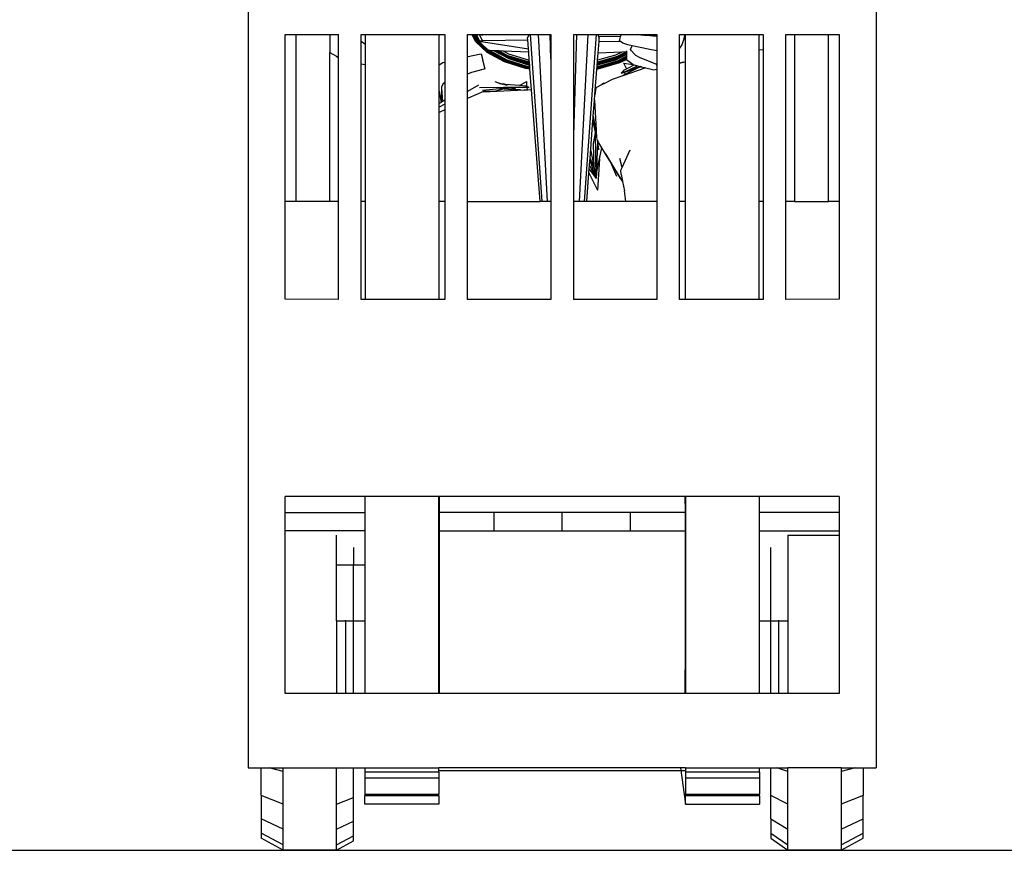
# Model space of a CAD drawing. Units: inches. Extents: x 85 to 416, y -197 to -19.
# Drawn here: x 269 to 343, y -197 to -135 of the extents above; entities that cross this region are included whole.
import ezdxf

# ---------------------------------------------------------------- set-up
doc = ezdxf.new("R2010")
doc.units = ezdxf.units.IN
doc.header["$MEASUREMENT"] = 0
doc.layers.add('Edges', color=7, linetype='Continuous')

# ---------------------------------------------------------------- blocks, each defined once
blk = doc.blocks.new('Forklift With Pallet fr')
at = {"layer": 'Edges'}
for p, q in [((-26.952, 31.172), (-26.952, -25.872)), ((19.986, 31.172), (19.986, -25.872)), ((-24.192, 28.928), (-23.392, 28.931)), ((-24.192, 16.45), (-24.192, 28.928)), ((-23.392, 28.931), (-20.845, 28.939)), ((-23.392, 28.931), (-23.392, 16.45)), ((-20.845, 28.939), (-20.192, 28.941)), ((-20.845, 28.939), (-20.845, 27.584)), ((-20.192, 27.253), (-20.192, 28.941)), ((-18.492, 28.941), (-18.195, 28.941)), ((-18.492, 28.42), (-18.492, 28.941)), ((-18.195, 28.941), (-18.195, 28.179)), ((-18.195, 28.941), (-12.678, 28.941)), ((-12.678, 28.941), (-12.262, 28.941)), ((-12.678, 26.678), (-12.678, 28.941)), ((-12.262, 28.941), (-12.262, 26.859)), ((-10.563, 28.941), (-10.22, 28.941)), ((-10.563, 27.273), (-10.563, 28.941)), ((-9.967, 28.414), (-10.22, 28.941)), ((-10.22, 28.941), (-10.115, 28.941)), ((-9.872, 28.434), (-10.115, 28.941)), ((-10.115, 28.941), (-10.059, 28.941)), ((-9.872, 28.434), (-10.059, 28.941)), ((-10.059, 28.941), (-9.957, 28.941)), ((-9.967, 28.775), (-10.047, 28.941)), ((-9.78, 28.452), (-10.014, 28.941)), ((-9.699, 28.525), (-9.967, 28.775)), ((-9.669, 28.475), (-9.957, 28.941)), ((-9.957, 28.941), (-9.892, 28.941)), ((-9.669, 28.475), (-9.892, 28.941)), ((-9.892, 28.941), (-9.669, 28.941)), ((-9.508, 28.604), (-9.669, 28.941)), ((-9.669, 28.941), (-9.503, 28.941)), ((-9.471, 28.875), (-9.503, 28.941)), ((-9.503, 28.941), (-5.95, 28.941)), ((-9.43, 28.837), (-9.471, 28.875)), ((-6.065, 28.656), (-5.95, 28.941)), ((-5.95, 28.941), (-5.846, 28.941)), ((-4.969, 16.45), (-5.846, 28.941)), ((-5.846, 28.941), (-5.247, 28.941)), ((-4.583, 16.45), (-5.247, 28.941)), ((-5.247, 28.941), (-4.386, 28.941)), ((-4.333, 27.082), (-4.386, 28.941)), ((-4.386, 28.941), (-4.333, 28.941)), ((-4.333, 28.923), (-4.345, 28.923)), ((-4.333, 28.941), (-4.333, 28.923)), ((-4.333, 28.923), (-4.333, 27.082)), ((-2.605, 21.379), (-2.39, 28.941)), ((-2.605, 28.941), (-2.39, 28.941)), ((-2.605, 21.379), (-2.605, 28.941)), ((-2.39, 28.941), (-1.529, 28.941)), ((-2.192, 16.45), (-1.529, 28.941)), ((-1.806, 16.45), (-0.929, 28.941)), ((-1.529, 28.941), (-0.929, 28.941)), ((-0.929, 28.941), (-0.825, 28.941)), ((-0.825, 28.941), (-0.767, 28.797)), ((-0.825, 28.941), (0.992, 28.941)), ((0.879, 28.766), (-0.767, 28.797)), ((-0.767, 28.797), (-0.71, 28.656)), ((0.801, 28.474), (0.879, 28.766)), ((0.879, 28.766), (0.886, 28.793)), ((0.886, 28.793), (0.909, 28.871)), ((0.992, 28.941), (0.909, 28.871)), ((0.992, 28.941), (2.076, 28.941)), ((2.076, 28.941), (2.384, 28.901)), ((2.076, 28.941), (2.136, 28.941)), ((2.384, 28.923), (2.136, 28.941)), ((2.136, 28.941), (3.597, 28.941)), ((2.384, 28.923), (2.384, 28.901)), ((2.497, 28.915), (2.384, 28.923)), ((2.384, 28.901), (2.578, 28.875)), ((2.688, 28.901), (2.497, 28.915)), ((2.67, 28.869), (2.578, 28.875)), ((2.688, 28.901), (2.67, 28.869)), ((2.872, 28.854), (2.67, 28.869)), ((2.89, 28.887), (2.688, 28.901)), ((2.89, 28.887), (2.872, 28.854)), ((3.074, 28.839), (2.872, 28.854)), ((3.093, 28.873), (2.89, 28.887)), ((3.093, 28.873), (3.074, 28.839)), ((3.198, 28.831), (3.074, 28.839)), ((3.176, 28.867), (3.093, 28.873)), ((3.216, 28.864), (3.176, 28.867)), ((3.198, 28.831), (3.197, 28.829)), ((3.292, 28.822), (3.198, 28.831)), ((3.216, 28.864), (3.212, 28.857)), ((3.267, 28.86), (3.216, 28.864)), ((3.292, 28.822), (3.267, 28.86)), ((3.292, 28.858), (3.267, 28.86)), ((3.292, 28.858), (3.305, 28.841)), ((3.314, 28.857), (3.292, 28.858)), ((3.295, 28.822), (3.292, 28.822)), ((3.305, 28.841), (3.295, 28.822)), ((3.322, 28.82), (3.295, 28.822)), ((3.314, 28.857), (3.305, 28.841)), ((3.305, 28.841), (3.322, 28.82)), ((3.411, 28.85), (3.314, 28.857)), ((3.392, 28.815), (3.322, 28.82)), ((3.411, 28.85), (3.392, 28.815)), ((3.44, 28.811), (3.392, 28.815)), ((3.53, 28.842), (3.411, 28.85)), ((3.597, 28.803), (3.44, 28.811)), ((3.597, 28.837), (3.53, 28.842)), ((3.597, 28.941), (3.597, 28.837)), ((3.597, 28.837), (3.597, 28.803)), ((3.597, 28.803), (3.597, 27.72)), ((5.296, 28.941), (5.697, 28.941)), ((5.296, 27.918), (5.296, 28.941)), ((5.641, 28.651), (5.697, 28.941)), ((5.697, 28.941), (5.712, 28.941)), ((5.712, 28.941), (5.712, 26.899)), ((5.712, 28.941), (11.228, 28.941)), ((11.228, 27.759), (11.228, 28.941)), ((11.228, 28.941), (11.526, 28.941)), ((11.526, 28.941), (11.526, 27.816)), ((13.225, 28.941), (13.879, 28.939)), ((13.225, 16.45), (13.225, 28.941)), ((13.879, 28.939), (13.879, 16.45)), ((13.879, 28.939), (16.426, 28.931)), ((16.426, 16.45), (16.426, 28.931)), ((16.426, 28.931), (17.226, 28.928)), ((17.226, 28.928), (17.226, 16.45)), ((-18.235, 28.208), (-18.492, 28.42)), ((-18.492, 26.743), (-18.492, 28.42)), ((-18.195, 28.179), (-18.235, 28.208)), ((-18.195, 28.179), (-18.195, 26.684)), ((-9.076, 27.581), (-9.967, 28.414)), ((-8.993, 27.612), (-9.872, 28.434)), ((-9.776, 28.414), (-9.78, 28.452)), ((-9.776, 28.414), (-9.681, 28.435)), ((-9.37, 28.072), (-9.776, 28.414)), ((-8.993, 27.612), (-9.776, 28.414)), ((-9.681, 28.435), (-9.669, 28.475)), ((-9.37, 28.072), (-9.681, 28.435)), ((-9.681, 28.435), (-6.004, 27.861)), ((-9.669, 28.475), (-9.428, 28.479)), ((-9.489, 28.565), (-9.508, 28.604)), ((-9.415, 28.479), (-9.489, 28.565)), ((-9.464, 28.513), (-9.489, 28.565)), ((-9.428, 28.479), (-9.464, 28.513)), ((-9.428, 28.479), (-9.415, 28.479)), ((-9.415, 28.479), (-9.412, 28.479)), ((-9.412, 28.479), (-6.056, 28.535)), ((-8.979, 27.734), (-9.37, 28.072)), ((-6.056, 28.535), (-6.065, 28.656)), ((-6.004, 27.861), (-6.056, 28.535)), ((-0.796, 27.544), (-0.727, 28.436)), ((-0.727, 28.436), (-0.71, 28.656)), ((-0.727, 28.436), (0.887, 28.405)), ((0.887, 28.405), (0.801, 28.474)), ((1.041, 28.283), (0.887, 28.405)), ((1.431, 28.168), (1.041, 28.283)), ((1.752, 28.1), (1.431, 28.168)), ((1.611, 27.824), (1.724, 28.045)), ((1.724, 28.045), (1.752, 28.1)), ((2.954, 27.848), (1.752, 28.1)), ((5.452, 28.171), (5.296, 27.918)), ((5.641, 28.651), (5.452, 28.171)), ((-20.845, 16.45), (-20.845, 27.584)), ((-20.845, 27.584), (-20.337, 27.327)), ((-20.337, 27.327), (-20.192, 27.195)), ((-20.337, 27.327), (-20.192, 27.253)), ((-20.192, 27.195), (-20.192, 27.253)), ((-10.563, 27.273), (-10.5, 27.289)), ((-10.563, 25.982), (-10.563, 27.273)), ((-10.5, 27.289), (-9.676, 27.461)), ((-9.676, 27.461), (-9.541, 27.48)), ((-9.541, 27.48), (-9.47, 27.218)), ((-7.796, 26.894), (-9.076, 27.581)), ((-7.732, 26.936), (-8.993, 27.612)), ((-8.913, 27.642), (-8.979, 27.734)), ((-8.876, 27.73), (-8.979, 27.734)), ((-7.67, 26.976), (-8.913, 27.642)), ((-8.817, 27.679), (-8.876, 27.73)), ((-8.597, 27.719), (-8.876, 27.73)), ((-7.596, 27.024), (-8.817, 27.679)), ((-7.456, 27.108), (-8.597, 27.719)), ((-8.526, 27.716), (-8.597, 27.719)), ((-7.737, 27.293), (-8.526, 27.716)), ((-8.379, 27.711), (-8.526, 27.716)), ((-7.675, 27.333), (-8.379, 27.711)), ((-8.213, 27.704), (-8.379, 27.711)), ((-7.606, 27.378), (-8.213, 27.704)), ((-7.876, 27.691), (-8.213, 27.704)), ((-7.464, 27.47), (-7.876, 27.691)), ((-5.985, 27.617), (-7.876, 27.691)), ((-6.178, 26.808), (-7.737, 27.293)), ((-6.138, 26.855), (-7.675, 27.333)), ((-6.094, 26.907), (-7.606, 27.378)), ((-6.002, 27.015), (-7.464, 27.47)), ((-5.985, 27.617), (-6.004, 27.861)), ((-5.938, 27.006), (-5.985, 27.617)), ((0.696, 27.25), (-0.852, 26.809)), ((0.63, 27.296), (-0.847, 26.875)), ((-0.837, 27.012), (-0.796, 27.544)), ((0.494, 27.391), (-0.837, 27.012)), ((0.975, 27.629), (-0.796, 27.544)), ((0.975, 27.629), (0.494, 27.391)), ((1.359, 27.454), (0.502, 27.028)), ((1.358, 27.308), (0.62, 26.942)), ((1.336, 27.647), (0.63, 27.296)), ((1.358, 27.223), (0.691, 26.892)), ((1.36, 27.579), (0.696, 27.25)), ((1.36, 27.509), (0.754, 27.209)), ((1.336, 27.647), (0.975, 27.629)), ((1.361, 27.648), (1.336, 27.647)), ((1.357, 27.152), (1.358, 27.223)), ((1.358, 27.308), (1.359, 27.454)), ((1.358, 27.223), (1.358, 27.308)), ((1.359, 27.454), (1.36, 27.509)), ((1.36, 27.579), (1.361, 27.648)), ((1.36, 27.509), (1.36, 27.579)), ((1.361, 27.648), (1.361, 27.726)), ((1.693, 27.706), (1.611, 27.824)), ((1.885, 27.488), (1.693, 27.706)), ((2.024, 27.361), (1.885, 27.488)), ((2.284, 27.217), (2.024, 27.361)), ((3.597, 27.72), (2.954, 27.848)), ((3.597, 27.72), (3.597, 26.725)), ((5.296, 26.829), (5.296, 27.918)), ((11.485, 27.781), (11.228, 27.759)), ((11.228, 16.45), (11.228, 27.759)), ((11.526, 27.816), (11.485, 27.781)), ((11.526, 27.816), (11.526, 16.45)), ((-20.192, 16.45), (-20.192, 27.195)), ((-18.492, 26.743), (-18.195, 26.684)), ((-18.492, 16.45), (-18.492, 26.743)), ((-18.195, 26.684), (-18.195, 16.45)), ((-12.678, 26.678), (-12.398, 26.832)), ((-12.678, 24.701), (-12.678, 26.678)), ((-12.398, 26.832), (-12.262, 26.859)), ((-12.262, 26.859), (-12.262, 25.353)), ((-9.47, 27.218), (-9.437, 27.034)), ((-9.437, 27.034), (-9.261, 26.359)), ((-6.216, 26.403), (-7.796, 26.894)), ((-6.175, 26.451), (-7.732, 26.936)), ((-6.135, 26.498), (-7.67, 26.976)), ((-6.216, 26.763), (-7.643, 27.207)), ((-6.087, 26.554), (-7.596, 27.024)), ((-5.995, 26.653), (-7.456, 27.108)), ((-5.916, 26.719), (-6.216, 26.763)), ((-5.92, 26.77), (-6.178, 26.808)), ((-5.924, 26.823), (-6.138, 26.855)), ((-5.896, 26.462), (-6.135, 26.498)), ((-5.929, 26.883), (-6.094, 26.907)), ((-5.901, 26.527), (-6.087, 26.554)), ((-5.938, 27.006), (-6.002, 27.015)), ((-5.91, 26.64), (-5.995, 26.653)), ((-5.929, 26.883), (-5.938, 27.006)), ((-5.924, 26.823), (-5.929, 26.883)), ((-5.92, 26.77), (-5.924, 26.823)), ((-5.91, 26.64), (-5.92, 26.77)), ((-5.901, 26.527), (-5.91, 26.64)), ((-5.896, 26.462), (-5.901, 26.527)), ((-4.333, 27.082), (-4.333, 16.45)), ((0.691, 26.892), (-0.879, 26.445)), ((-0.879, 26.445), (-0.875, 26.516)), ((0.62, 26.942), (-0.875, 26.516)), ((-0.875, 26.516), (-0.866, 26.639)), ((0.502, 27.028), (-0.866, 26.639)), ((-0.866, 26.639), (-0.857, 26.753)), ((-0.806, 26.709), (-0.861, 26.702)), ((-0.857, 26.753), (-0.852, 26.809)), ((-0.84, 26.755), (-0.857, 26.753)), ((-0.852, 26.809), (-0.847, 26.875)), ((-0.847, 26.875), (-0.837, 27.012)), ((0.75, 26.851), (-0.843, 26.398)), ((0.754, 27.209), (-0.84, 26.755)), ((0.753, 27.153), (-0.806, 26.709)), ((0.81, 26.809), (-0.806, 26.348)), ((1.357, 27.152), (0.75, 26.851)), ((1.356, 27.079), (0.81, 26.809)), ((2.391, 26.54), (0.983, 26.084)), ((1.328, 26.395), (1.133, 26.805)), ((1.133, 26.805), (1.648, 26.729)), ((1.189, 26.156), (2.143, 26.603)), ((2.391, 26.54), (1.189, 26.156)), ((1.356, 27.079), (1.357, 27.152)), ((1.356, 27.024), (1.356, 27.079)), ((1.706, 26.771), (1.356, 27.024)), ((1.418, 26.42), (1.893, 26.666)), ((1.648, 26.729), (1.793, 26.708)), ((1.793, 26.708), (1.706, 26.771)), ((1.829, 26.682), (1.793, 26.708)), ((1.829, 26.682), (1.893, 26.666)), ((1.893, 26.666), (2.143, 26.603)), ((2.143, 26.603), (2.391, 26.54)), ((2.709, 27.047), (2.284, 27.217)), ((2.307, 26.487), (2.436, 26.529)), ((2.391, 26.54), (2.436, 26.529)), ((2.436, 26.529), (2.761, 26.447)), ((3.162, 26.876), (2.709, 27.047)), ((3.504, 26.725), (3.162, 26.876)), ((3.597, 26.725), (3.504, 26.725)), ((3.535, 26.67), (3.597, 26.672)), ((3.597, 26.667), (3.535, 26.67)), ((3.597, 26.725), (3.597, 26.672)), ((3.597, 26.672), (3.597, 26.667)), ((3.597, 26.667), (3.597, 26.35)), ((5.296, 26.829), (5.572, 26.906)), ((5.296, 26.788), (5.712, 26.899)), ((5.296, 26.788), (5.296, 26.829)), ((5.296, 16.45), (5.296, 26.788)), ((5.712, 26.899), (5.712, 16.45)), ((-10.249, 26.103), (-10.563, 25.982)), ((-10.563, 24.986), (-10.563, 25.982)), ((-9.419, 26.316), (-10.249, 26.103)), ((-9.261, 26.359), (-9.419, 26.316)), ((-5.888, 26.354), (-6.216, 26.403)), ((-5.892, 26.409), (-6.175, 26.451)), ((-5.892, 26.409), (-5.896, 26.462)), ((-5.888, 26.354), (-5.892, 26.409)), ((-5.767, 24.791), (-5.888, 26.354)), ((-1.037, 24.422), (-0.889, 26.338)), ((-0.889, 26.338), (-0.885, 26.392)), ((-0.806, 26.348), (-0.889, 26.338)), ((-0.885, 26.392), (-0.879, 26.445)), ((-0.843, 26.398), (-0.885, 26.392)), ((-0.879, 26.445), (-0.88, 26.445)), ((0.967, 25.821), (0.244, 25.569)), ((0.98, 26.09), (0.933, 26.037)), ((0.933, 26.037), (0.95, 26.042)), ((0.952, 26.043), (0.95, 26.042)), ((0.952, 26.043), (1.18, 26.118)), ((2.761, 26.447), (0.967, 25.821)), ((1.211, 25.943), (0.967, 25.821)), ((1.003, 26.097), (0.98, 26.09)), ((0.983, 26.084), (0.98, 26.09)), ((1.189, 26.156), (1.003, 26.097)), ((1.003, 26.097), (1.057, 26.154)), ((1.057, 26.154), (1.153, 26.27)), ((1.17, 26.291), (1.152, 26.275)), ((1.159, 26.278), (1.152, 26.275)), ((1.152, 26.275), (1.153, 26.27)), ((1.153, 26.27), (1.159, 26.278)), ((1.159, 26.278), (1.17, 26.291)), ((1.17, 26.291), (1.418, 26.42)), ((1.18, 26.118), (2.307, 26.487)), ((1.18, 26.118), (1.211, 25.943)), ((2.307, 26.487), (1.211, 25.943)), ((1.328, 26.395), (1.418, 26.42)), ((2.761, 26.447), (3.378, 26.291)), ((3.378, 26.291), (3.564, 26.341)), ((3.564, 26.341), (3.597, 26.35)), ((3.597, 26.349), (3.564, 26.341)), ((3.597, 26.35), (3.597, 26.349)), ((3.597, 26.349), (3.597, 16.45)), ((-12.404, 25.226), (-12.493, 24.988)), ((-12.262, 25.353), (-12.404, 25.226)), ((-12.262, 25.353), (-12.262, 24.058)), ((-9.743, 25.138), (-10.563, 24.678)), ((-8.507, 25.436), (-8.323, 25.359)), ((-8.323, 25.359), (-8.079, 25.27)), ((-8.323, 25.359), (-8.14, 25.277)), ((-8.107, 25.266), (-8.14, 25.277)), ((-8.14, 25.277), (-8.079, 25.27)), ((-7.919, 25.201), (-8.107, 25.266)), ((-8.079, 25.27), (-7.856, 25.243)), ((-7.875, 25.185), (-7.919, 25.201)), ((-7.72, 25.207), (-7.856, 25.243)), ((-7.856, 25.243), (-7.716, 25.172)), ((-7.515, 25.152), (-7.72, 25.207)), ((-6.671, 25.113), (-7.72, 25.207)), ((-7.716, 25.172), (-7.651, 25.14)), ((-6.671, 25.113), (-6.145, 25.418)), ((-6.191, 25.07), (-6.671, 25.113)), ((-6.158, 25.054), (-6.191, 25.07)), ((-6.191, 25.07), (-6.158, 25.052)), ((-6.145, 25.418), (-6.158, 25.054)), ((-6.148, 25.05), (-6.158, 25.054)), ((-6.158, 25.054), (-6.158, 25.052)), ((-6.158, 25.052), (-6.155, 25.05)), ((-6.148, 25.05), (-6.155, 25.05)), ((-6.155, 25.05), (-6.146, 25.045)), ((-6.146, 25.045), (-6.148, 25.05)), ((-6.146, 25.045), (-6.088, 25.013)), ((-0.553, 25.169), (-0.974, 24.957)), ((-0.276, 25.308), (-0.553, 25.169)), ((-0.553, 25.169), (-0.527, 25.19)), ((-0.367, 25.29), (-0.527, 25.19)), ((-0.367, 25.29), (-0.276, 25.308)), ((0.244, 25.569), (-0.276, 25.308)), ((-12.678, 24.701), (-12.526, 23.861)), ((-12.678, 23.77), (-12.678, 24.701)), ((-12.494, 24.922), (-12.513, 23.869)), ((-12.493, 24.988), (-12.494, 24.922)), ((-12.494, 24.922), (-12.422, 23.924)), ((-10.563, 24.678), (-10.563, 24.986)), ((-10.563, 24.145), (-10.563, 24.678)), ((-9.368, 24.682), (-10.517, 24.168)), ((-9.666, 24.98), (-6.088, 25.013)), ((-7.632, 24.92), (-9.428, 24.761)), ((-8.474, 24.708), (-9.368, 24.682)), ((-6.32, 24.764), (-9.356, 24.614)), ((-7.812, 24.875), (-8.474, 24.708)), ((-7.778, 24.883), (-7.812, 24.875)), ((-7.812, 24.875), (-6.954, 24.811)), ((-7.226, 24.924), (-7.778, 24.883)), ((-7.632, 24.92), (-7.778, 24.883)), ((-6.052, 25.011), (-7.632, 24.92)), ((-6.963, 24.944), (-7.226, 24.924)), ((-7.226, 24.924), (-7.104, 24.862)), ((-7.104, 24.862), (-6.963, 24.944)), ((-7.104, 24.862), (-6.986, 24.854)), ((-6.986, 24.854), (-6.597, 24.827)), ((-6.65, 24.967), (-6.963, 24.944)), ((-6.954, 24.811), (-6.32, 24.764)), ((-6.052, 25.011), (-6.65, 24.967)), ((-6.605, 24.967), (-6.65, 24.967)), ((-6.118, 24.965), (-6.605, 24.967)), ((-6.053, 24.777), (-6.32, 24.764)), ((-6.053, 24.777), (-6.118, 24.965)), ((-5.97, 24.964), (-6.118, 24.965)), ((-6.088, 25.013), (-6.045, 25.014)), ((-5.767, 24.791), (-6.053, 24.777)), ((-6.045, 25.014), (-6.052, 25.011)), ((-5.96, 24.969), (-6.045, 25.014)), ((-5.983, 24.969), (-5.97, 24.964)), ((-5.97, 24.964), (-5.96, 24.969)), ((-5.124, 16.45), (-5.767, 24.791)), ((-1.067, 24.031), (-1.037, 24.422)), ((-0.974, 24.957), (-1.037, 24.422)), ((-12.526, 23.861), (-12.678, 23.77)), ((-12.678, 23.493), (-12.678, 23.77)), ((-12.262, 23.726), (-12.678, 23.493)), ((-12.513, 23.869), (-12.526, 23.861)), ((-12.422, 23.924), (-12.513, 23.869)), ((-12.285, 24.006), (-12.422, 23.924)), ((-12.285, 24.006), (-12.262, 24.058)), ((-12.262, 24.019), (-12.285, 24.006)), ((-12.262, 24.058), (-12.262, 24.019)), ((-12.262, 24.019), (-12.262, 23.726)), ((-12.262, 23.726), (-12.262, 23.301)), ((-10.517, 24.168), (-10.563, 24.145)), ((-10.563, 16.45), (-10.563, 24.145)), ((-1.16, 22.821), (-1.067, 24.031)), ((-1.067, 24.031), (-0.952, 21.765)), ((-12.678, 23.095), (-12.678, 23.493)), ((-12.262, 23.301), (-12.678, 23.095)), ((-12.678, 16.45), (-12.678, 23.095)), ((-12.262, 23.301), (-12.262, 16.45)), ((-1.167, 22.732), (-1.16, 22.821)), ((-1.16, 22.821), (-1.091, 22.386)), ((-1.402, 19.678), (-1.182, 22.535)), ((-1.182, 22.535), (-1.181, 22.554)), ((-1.182, 22.535), (-1.106, 22.154)), ((-1.181, 22.554), (-1.176, 22.61)), ((-0.984, 21.624), (-1.181, 22.554)), ((-1.176, 22.61), (-1.167, 22.732)), ((-1.133, 22.438), (-1.176, 22.61)), ((-0.977, 21.824), (-1.133, 22.438)), ((-1.106, 22.154), (-0.992, 21.579)), ((-1.091, 22.386), (-0.977, 21.824)), ((-2.605, 16.45), (-2.605, 21.379)), ((-1.138, 20.799), (-0.992, 21.579)), ((-0.992, 21.579), (-0.984, 21.624)), ((-0.944, 18.168), (-0.984, 21.624)), ((-0.984, 21.624), (-0.981, 21.609)), ((-0.981, 21.609), (-0.976, 21.637)), ((-0.981, 21.609), (-0.972, 21.559)), ((-0.956, 21.743), (-0.977, 21.824)), ((-0.947, 21.673), (-0.972, 21.559)), ((-0.972, 21.559), (-0.929, 21.314)), ((-0.956, 21.743), (-0.952, 21.765)), ((-0.95, 21.717), (-0.956, 21.743)), ((-0.952, 21.765), (-0.95, 21.717)), ((-0.943, 21.692), (-0.95, 21.717)), ((-0.948, 21.684), (-0.947, 21.673)), ((-0.943, 21.692), (-0.947, 21.673)), ((-0.947, 21.673), (-0.929, 21.314)), ((-1.094, 18.941), (-1.138, 20.799)), ((-0.853, 20.879), (-0.944, 18.168)), ((-0.929, 21.314), (-0.911, 21.209)), ((-0.898, 21.134), (-0.917, 21.171)), ((-0.898, 21.134), (-0.853, 20.879)), ((-0.82, 20.988), (-0.898, 21.134)), ((-0.853, 20.879), (-0.832, 20.767)), ((-0.82, 20.988), (-0.832, 20.767)), ((-0.832, 20.767), (-0.798, 20.583)), ((-0.747, 20.85), (-0.82, 20.988)), ((-0.509, 20.464), (-0.747, 20.85)), ((-1.345, 20.249), (-1.094, 18.941)), ((-0.798, 20.583), (-0.771, 20.316)), ((-0.686, 19.636), (-0.509, 20.464)), ((-0.237, 20.022), (-0.509, 20.464)), ((1.022, 17.978), (-0.237, 20.022)), ((-0.237, 20.022), (0.139, 19.388)), ((0.995, 18.998), (1.605, 20.31)), ((-1.465, 18.861), (-1.444, 19.141)), ((-1.444, 19.141), (-1.415, 19.514)), ((-1.444, 19.141), (-0.944, 18.168)), ((-1.415, 19.514), (-1.402, 19.678)), ((-1.415, 19.514), (-0.944, 18.168)), ((-1.402, 19.678), (-1.094, 18.941)), ((-0.906, 18.606), (-0.686, 19.636)), ((-0.84, 19.349), (-0.906, 18.606)), ((-0.686, 19.636), (-0.85, 17.299)), ((0.139, 19.388), (0.574, 18.335)), ((0.139, 19.388), (0.831, 18.218)), ((0.995, 18.998), (0.834, 19.674)), ((-1.651, 16.45), (-1.486, 18.588)), ((-1.486, 18.588), (-1.465, 18.861)), ((-1.486, 18.588), (-0.85, 17.299)), ((-1.465, 18.861), (-0.944, 18.168)), ((-1.094, 18.941), (-0.944, 18.168)), ((-0.906, 18.606), (-0.944, 18.168)), ((0.899, 18.791), (0.995, 18.996)), ((0.919, 18.477), (0.899, 18.791)), ((0.919, 18.477), (1.022, 17.978)), ((0.995, 18.998), (0.995, 18.996)), ((0.831, 18.218), (1.029, 17.946)), ((1.022, 17.978), (1.029, 17.946)), ((1.029, 17.946), (1.172, 17.258)), ((1.278, 16.45), (1.172, 17.258)), ((-24.192, 9.141), (-24.192, 16.45)), ((-23.392, 16.45), (-24.192, 16.45)), ((-20.845, 16.45), (-23.392, 16.45)), ((-20.192, 16.45), (-20.845, 16.45)), ((-20.192, 9.129), (-20.192, 16.45)), ((-18.195, 16.45), (-18.492, 16.45)), ((-18.492, 9.129), (-18.492, 16.45)), ((-18.195, 16.45), (-18.195, 9.129)), ((-12.262, 16.45), (-12.678, 16.45)), ((-12.678, 9.129), (-12.678, 16.45)), ((-12.262, 16.45), (-12.262, 9.129)), ((-10.563, 9.129), (-10.563, 16.45)), ((-10.563, 16.45), (-5.124, 16.45)), ((-4.969, 16.45), (-5.124, 16.45)), ((-4.583, 16.45), (-4.969, 16.45)), ((-4.333, 16.45), (-4.583, 16.45)), ((-4.333, 16.45), (-4.333, 9.129)), ((-2.605, 9.129), (-2.605, 16.45)), ((-2.192, 16.45), (-2.605, 16.45)), ((-1.806, 16.45), (-2.192, 16.45)), ((-1.651, 16.45), (-1.806, 16.45)), ((1.278, 16.45), (-1.651, 16.45)), ((3.597, 16.45), (1.278, 16.45)), ((3.597, 16.45), (3.597, 9.129)), ((5.712, 16.45), (5.296, 16.45)), ((5.296, 9.129), (5.296, 16.45)), ((5.712, 16.45), (5.712, 9.129)), ((11.526, 16.45), (11.228, 16.45)), ((11.228, 9.129), (11.228, 16.45)), ((11.526, 16.45), (11.526, 9.129)), ((13.225, 9.129), (13.225, 16.45)), ((13.879, 16.45), (13.225, 16.45)), ((13.879, 16.45), (16.426, 16.45)), ((17.226, 16.45), (16.426, 16.45)), ((17.226, 16.45), (17.226, 9.141)), ((-20.192, 9.129), (-24.192, 9.141)), ((-18.195, 9.129), (-18.492, 9.129)), ((-12.678, 9.129), (-18.195, 9.129)), ((-12.262, 9.129), (-12.678, 9.129)), ((-4.333, 9.129), (-10.563, 9.129)), ((3.597, 9.129), (-2.605, 9.129)), ((5.712, 9.129), (5.296, 9.129)), ((11.228, 9.129), (5.712, 9.129)), ((11.526, 9.129), (11.228, 9.129)), ((17.226, 9.141), (13.225, 9.129)), ((-24.192, -6.788), (-24.192, -5.607)), ((-18.217, -5.607), (-24.192, -5.607)), ((-18.217, -5.607), (-18.217, -6.788)), ((-12.701, -5.607), (-18.217, -5.607)), ((-12.678, -5.607), (-12.701, -5.607)), ((-12.701, -6.094), (-12.701, -5.607)), ((-12.678, -5.607), (-12.678, -6.094)), ((5.712, -5.607), (-12.678, -5.607)), ((5.712, -6.094), (5.712, -5.607)), ((5.734, -5.607), (5.712, -5.607)), ((5.734, -5.607), (5.734, -6.094)), ((11.251, -5.607), (5.734, -5.607)), ((11.251, -6.788), (11.251, -5.607)), ((17.226, -5.607), (11.251, -5.607)), ((17.226, -5.607), (17.226, -6.788)), ((-12.678, -6.094), (-12.701, -6.094)), ((-12.701, -6.171), (-12.678, -6.094)), ((-12.701, -6.171), (-12.701, -6.094)), ((-12.701, -6.788), (-12.701, -6.171)), ((-12.678, -6.094), (-12.678, -6.788)), ((5.734, -6.094), (5.712, -6.094)), ((5.734, -6.171), (5.712, -6.094)), ((5.712, -6.094), (5.712, -6.788)), ((5.734, -6.094), (5.734, -6.171)), ((5.734, -6.171), (5.734, -6.788)), ((-24.192, -8.177), (-24.192, -6.788)), ((-24.192, -6.788), (-18.217, -6.788)), ((-18.217, -6.788), (-18.217, -8.177)), ((-12.678, -6.788), (-12.701, -6.788)), ((-12.701, -8.177), (-12.701, -6.788)), ((-8.576, -6.788), (-12.678, -6.788)), ((-12.678, -6.788), (-12.678, -8.177)), ((-3.483, -6.788), (-8.576, -6.788)), ((-8.576, -8.177), (-8.576, -6.788)), ((1.61, -6.788), (-3.483, -6.788)), ((-3.483, -8.177), (-3.483, -6.788)), ((1.61, -6.788), (1.61, -8.177)), ((5.712, -6.788), (1.61, -6.788)), ((5.734, -6.788), (5.712, -6.788)), ((5.712, -6.788), (5.712, -8.177)), ((5.734, -6.788), (5.734, -8.177)), ((11.251, -8.177), (11.251, -6.788)), ((17.226, -6.788), (11.251, -6.788)), ((17.226, -6.788), (17.226, -8.177)), ((-24.192, -20.318), (-24.192, -8.177)), ((-18.217, -8.177), (-24.192, -8.177)), ((-20.343, -10.723), (-20.343, -8.497)), ((-18.217, -8.177), (-18.217, -10.723)), ((-12.701, -8.177), (-12.678, -8.177)), ((-12.701, -18.517), (-12.701, -8.177)), ((-12.678, -8.177), (-12.678, -18.594)), ((-12.678, -8.177), (-8.576, -8.177)), ((-8.576, -8.177), (-3.483, -8.177)), ((-3.483, -8.177), (1.61, -8.177)), ((1.61, -8.177), (5.712, -8.177)), ((5.712, -8.177), (5.734, -8.177)), ((5.712, -8.177), (5.712, -18.594)), ((5.734, -8.177), (5.734, -18.517)), ((11.251, -14.89), (11.251, -8.177)), ((11.251, -8.177), (17.226, -8.177)), ((13.376, -8.497), (17.226, -8.497)), ((13.376, -8.497), (13.376, -14.89)), ((17.226, -8.177), (17.226, -8.497)), ((17.226, -8.497), (17.226, -20.318)), ((-19.074, -9.403), (-19.074, -10.723)), ((12.108, -14.89), (12.108, -9.403)), ((-19.074, -10.723), (-20.343, -10.723)), ((-20.343, -14.89), (-20.343, -10.723)), ((-18.217, -10.723), (-19.074, -10.723)), ((-19.074, -14.89), (-19.074, -10.723)), ((-18.217, -10.723), (-18.217, -14.89)), ((-20.343, -14.89), (-19.662, -14.89)), ((-20.343, -14.89), (-20.343, -20.318)), ((-19.662, -14.89), (-19.662, -14.838)), ((-19.662, -14.89), (-19.074, -14.89)), ((-19.662, -14.89), (-19.662, -20.274)), ((-19.074, -14.89), (-18.217, -14.89)), ((-19.074, -20.318), (-19.074, -14.89)), ((-18.217, -14.89), (-18.217, -20.318)), ((11.251, -20.318), (11.251, -14.89)), ((11.251, -14.89), (12.108, -14.89)), ((12.108, -14.89), (12.696, -14.89)), ((12.108, -20.318), (12.108, -14.89)), ((12.696, -14.89), (12.696, -14.838)), ((12.696, -14.89), (13.376, -14.89)), ((12.696, -20.318), (12.696, -14.89)), ((13.376, -14.89), (13.376, -20.318)), ((-12.678, -18.594), (-12.701, -18.517)), ((-12.701, -18.594), (-12.701, -18.517)), ((-12.678, -18.594), (-12.701, -18.594)), ((-12.701, -20.318), (-12.701, -18.594)), ((-12.678, -18.594), (-12.678, -20.318)), ((5.712, -18.594), (5.734, -18.517)), ((5.712, -18.594), (5.734, -18.594)), ((5.712, -20.318), (5.712, -18.594)), ((5.712, -18.594), (5.734, -18.621)), ((5.734, -18.517), (5.734, -18.594)), ((5.734, -18.594), (5.734, -18.621)), ((5.734, -18.621), (5.734, -20.318)), ((-20.343, -20.318), (-24.192, -20.318)), ((-19.662, -20.318), (-20.343, -20.318)), ((-19.628, -20.274), (-19.662, -20.274)), ((-19.662, -20.318), (-19.662, -20.274)), ((-19.074, -20.318), (-19.662, -20.318)), ((-18.217, -20.318), (-19.074, -20.318)), ((-12.701, -20.318), (-18.217, -20.318)), ((-12.678, -20.318), (-12.701, -20.318)), ((5.712, -20.318), (-12.678, -20.318)), ((5.734, -20.318), (5.712, -20.318)), ((11.251, -20.318), (5.734, -20.318)), ((12.108, -20.318), (11.251, -20.318)), ((12.662, -20.318), (12.108, -20.318)), ((12.696, -20.318), (12.662, -20.318)), ((13.376, -20.318), (12.696, -20.318)), ((17.226, -20.318), (13.376, -20.318)), ((-26.952, -25.872), (-25.969, -25.872)), ((-25.969, -25.872), (-25.382, -25.872)), ((-25.969, -27.96), (-25.969, -25.872)), ((-24.339, -26.162), (-25.382, -25.872)), ((-25.382, -25.872), (-24.339, -25.872)), ((-24.339, -26.162), (-24.339, -25.872)), ((-24.339, -25.872), (-20.343, -25.872)), ((-24.339, -28.601), (-24.339, -26.162)), ((-20.343, -25.872), (-19.782, -25.872)), ((-20.343, -32.05), (-20.343, -25.872)), ((-19.782, -25.872), (-19.074, -25.872)), ((-19.074, -25.872), (-18.217, -25.872)), ((-19.074, -31.345), (-19.074, -25.872)), ((-18.217, -25.872), (-18.217, -26.203)), ((-18.217, -25.872), (-12.701, -25.872)), ((-12.701, -26.203), (-18.217, -26.203)), ((-18.217, -26.203), (-18.217, -26.621)), ((-12.701, -26.118), (-12.701, -25.872)), ((5.734, -25.872), (-12.701, -25.872)), ((-12.701, -26.203), (-12.701, -26.118)), ((5.734, -26.118), (-12.701, -26.118)), ((-12.701, -26.203), (-12.701, -26.621)), ((5.359, -25.872), (5.734, -28.593)), ((5.734, -25.872), (5.734, -26.118)), ((5.734, -25.872), (11.251, -25.872)), ((5.734, -26.118), (5.734, -26.203)), ((11.251, -26.203), (5.734, -26.203)), ((5.734, -26.203), (5.734, -26.621)), ((11.251, -26.203), (11.251, -25.872)), ((11.251, -25.872), (12.108, -25.872)), ((11.251, -26.203), (11.251, -26.621)), ((12.108, -25.872), (12.564, -25.872)), ((12.108, -27.96), (12.108, -25.872)), ((13.376, -26.162), (12.564, -25.872)), ((12.564, -25.872), (13.376, -25.872)), ((13.376, -26.162), (13.376, -25.872)), ((17.372, -25.872), (13.376, -25.872)), ((13.376, -28.601), (13.376, -26.162)), ((17.372, -25.872), (17.372, -26.162)), ((18.416, -25.872), (17.372, -26.162)), ((17.372, -25.872), (18.416, -25.872)), ((17.372, -26.162), (17.372, -28.601)), ((18.416, -25.872), (19.003, -25.872)), ((19.003, -25.872), (19.986, -25.872)), ((19.003, -25.872), (19.003, -27.96)), ((-18.217, -26.621), (-12.701, -26.621)), ((-18.217, -26.621), (-18.217, -27.858)), ((-12.701, -26.621), (-12.701, -27.858)), ((5.734, -26.621), (11.251, -26.621)), ((5.734, -26.621), (5.734, -27.858)), ((11.251, -26.621), (11.251, -27.858)), ((-18.217, -27.858), (-12.701, -27.858)), ((-18.217, -27.858), (-18.217, -27.986)), ((-12.701, -27.986), (-12.701, -27.858)), ((5.734, -27.858), (11.251, -27.858)), ((5.734, -27.858), (5.734, -27.986)), ((11.251, -27.986), (11.251, -27.858)), ((-25.969, -27.96), (-25.969, -29.688)), ((-24.339, -28.601), (-25.969, -27.96)), ((-24.339, -30.472), (-24.339, -28.601)), ((-20.343, -28.601), (-19.074, -28.102)), ((-18.217, -28.593), (-18.217, -27.986)), ((-12.701, -27.986), (-18.217, -27.986)), ((-12.701, -28.593), (-18.217, -28.593)), ((-12.701, -27.986), (-12.701, -28.593)), ((5.734, -28.593), (5.734, -27.986)), ((11.251, -27.986), (5.734, -27.986)), ((5.734, -28.593), (11.251, -28.593)), ((11.251, -27.986), (11.251, -28.593)), ((12.108, -29.688), (12.108, -27.96)), ((13.376, -28.601), (12.108, -27.96)), ((13.376, -30.472), (13.376, -28.601)), ((19.003, -27.96), (17.372, -28.601)), ((17.372, -28.601), (17.372, -30.472)), ((19.003, -29.688), (19.003, -27.96)), ((-25.969, -29.688), (-25.969, -30.774)), ((-24.339, -30.472), (-25.969, -29.688)), ((-20.343, -30.472), (-19.074, -29.862)), ((12.108, -29.688), (12.108, -30.774)), ((12.108, -29.688), (13.376, -30.472)), ((17.372, -30.472), (19.003, -29.688)), ((19.003, -30.774), (19.003, -29.688)), ((-25.969, -30.774), (-25.969, -31.144)), ((-24.339, -31.649), (-25.969, -30.774)), ((-24.339, -31.649), (-24.339, -30.472)), ((12.108, -30.774), (12.108, -31.144)), ((12.108, -30.774), (13.376, -31.649)), ((13.376, -31.649), (13.376, -30.472)), ((17.372, -30.472), (17.372, -31.649)), ((17.372, -31.649), (19.003, -30.774)), ((19.003, -31.144), (19.003, -30.774)), ((-24.339, -32.05), (-25.969, -31.144)), ((-20.343, -31.649), (-19.074, -30.968)), ((-20.343, -32.05), (-19.074, -31.345)), ((12.108, -31.144), (13.376, -32.05)), ((17.372, -32.05), (19.003, -31.144)), ((-24.339, -32.05), (-24.339, -31.649)), ((-20.343, -32.05), (-24.339, -32.05)), ((13.376, -32.05), (13.376, -31.649)), ((17.372, -32.05), (13.376, -32.05)), ((17.372, -31.649), (17.372, -32.05))]:
    blk.add_line(p, q, dxfattribs=at)

msp = doc.modelspace()

# ---------------------------------------------------------------- linework, layer by layer
msp.add_line((85.293, -196.774), (416.252, -196.774))

# ---------------------------------------------------------------- block references
msp.add_blockref('Forklift With Pallet fr', (313.121, -164.724))

doc.saveas('drawing.dxf')
